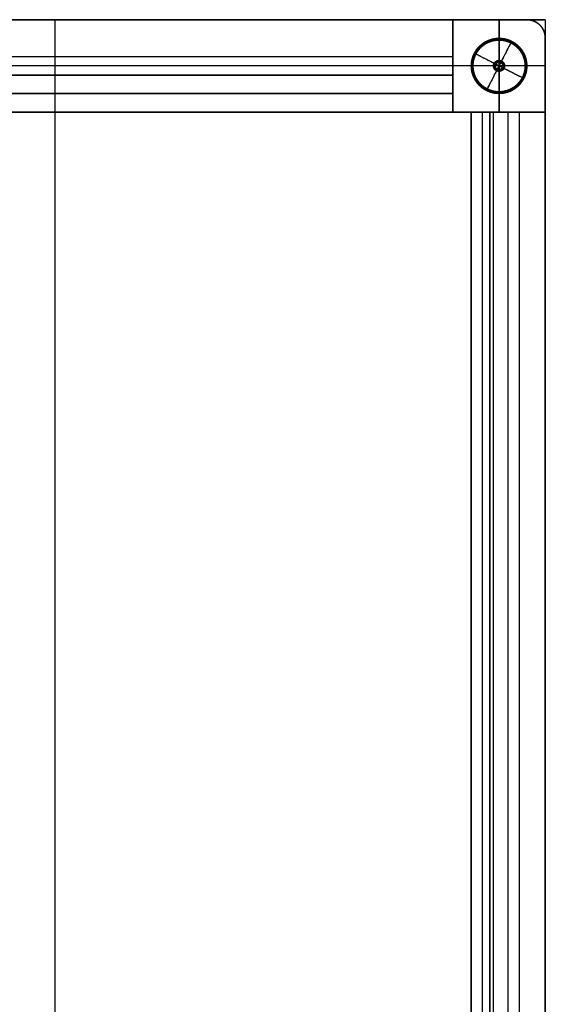
# Model space of a CAD drawing. Units: millimetres. Extents: x -3370 to 290, y -630 to 2400.
# Drawn here: x -3074 to -2790, y 968 to 1500 of the extents above; entities that cross this region are included whole.
import ezdxf

# ---------------------------------------------------------------- set-up
doc = ezdxf.new("R2010")
doc.units = ezdxf.units.MM
doc.header["$MEASUREMENT"] = 0
doc.layers.add('Výchozí', color=7, linetype='Continuous')

msp = doc.modelspace()

# ---------------------------------------------------------------- linework, layer by layer
at = {"layer": 'Výchozí', "color": 21}
for points in [[(-2840, 1500), (-3080, 1500), (-3320, 1500)], [(-3320, 1500, 40), (-3080, 1500, 40), (-2840, 1500, 40)], [(-3320, 1500, 20), (-3080, 1500, 20), (-2840, 1500, 20)], [(-2840, 1500, 310), (-3080, 1500, 310), (-3320, 1500, 310)], [(-3320, 1500, 360), (-3080, 1500, 360), (-2840, 1500, 360)], [(-3320, 1500, 335), (-3080, 1500, 335), (-2840, 1500, 335)], [(-2840, 1500, 40), (-2840, 1475, 40), (-2840, 1450, 40)], [(-2840, 1500, 40), (-2840, 1500, 20), (-2840, 1500)], [(-2840, 1500), (-2840, 1475), (-2840, 1450)], [(-2840, 1500, 20), (-2840, 1475, 20), (-2840, 1450, 20)], [(-2840, 1500, 310), (-2840, 1480, 310), (-2840, 1460, 310)], [(-2840, 1500, 360), (-2840, 1480, 360), (-2840, 1460, 360)], [(-2840, 1500, 360), (-2840, 1500, 335), (-2840, 1500, 310)], [(-2840, 1500, 335), (-2840, 1480, 335), (-2840, 1460, 335)], [(-2790, 1500), (-2815, 1500), (-2840, 1500)], [(-2840, 1500), (-2840, 1475), (-2840, 1450)], [(-2840, 1500), (-2840, 1500, 180), (-2840, 1500, 360)], [(-2840, 1500, 360), (-2840, 1475, 360), (-2840, 1450, 360)], [(-2840, 1500, 360), (-2815, 1500, 360), (-2790, 1500, 360)], [(-2840, 1450, 180), (-2840, 1475, 180), (-2840, 1500, 180)], [(-2840, 1500, 180), (-2815, 1500, 180), (-2790, 1500, 180)], [(-2815, 1450), (-2815, 1475), (-2815, 1500)], [(-2815, 1500, 360), (-2815, 1475, 360), (-2815, 1450, 360)], [(-2815, 1500), (-2815, 1500, 180), (-2815, 1500, 360)], [(-2790, 1500, 360), (-2790, 1475, 360), (-2790, 1450, 360)], [(-2790, 1500, 360), (-2790, 1500, 180), (-2790, 1500)], [(-2790, 1500), (-2790, 1475), (-2790, 1450)], [(-2790, 1500, 180), (-2790, 1475, 180), (-2790, 1450, 180)], [(-2840, 1480, 310), (-3080, 1480, 310), (-3320, 1480, 310)], [(-2840, 1480, 360), (-3080, 1480, 360), (-3320, 1480, 360)], [(-2840, 1480, 310), (-2840, 1480, 335), (-2840, 1480, 360)], [(-2840, 1475), (-3080, 1475), (-3320, 1475)], [(-2840, 1475, 40), (-3080, 1475, 40), (-3320, 1475, 40)], [(-2840, 1470, 360), (-3080, 1470, 360), (-3320, 1470, 360)], [(-2840, 1470, 348), (-3080, 1470, 348), (-3320, 1470, 348)], [(-3320, 1470, 354), (-3080, 1470, 354), (-2840, 1470, 354)], [(-2840, 1475), (-2840, 1475, 20), (-2840, 1475, 40)], [(-2790, 1475), (-2815, 1475), (-2840, 1475)], [(-2840, 1475), (-2840, 1475, 180), (-2840, 1475, 360)], [(-2790, 1475, 360), (-2815, 1475, 360), (-2840, 1475, 360)], [(-2840, 1450, 360), (-2840, 1460, 360), (-2840, 1470, 360)], [(-2840, 1470, 360), (-2840, 1470, 354), (-2840, 1470, 348)], [(-2840, 1450, 348), (-2840, 1460, 348), (-2840, 1470, 348)], [(-2840, 1470, 354), (-2840, 1460, 354), (-2840, 1450, 354)], [(-2790, 1475), (-2790, 1475, 180), (-2790, 1475, 360)], [(-2840, 1460, 310), (-3080, 1460, 310), (-3320, 1460, 310)], [(-3320, 1460, 360), (-3080, 1460, 360), (-2840, 1460, 360)], [(-3320, 1460, 335), (-3080, 1460, 335), (-2840, 1460, 335)], [(-2840, 1460, 360), (-2840, 1460, 335), (-2840, 1460, 310)], [(-2840, 1460, 360), (-2840, 1460, 354), (-2840, 1460, 348)], [(-2840, 1450), (-3080, 1450), (-3320, 1450)], [(-3320, 1450, 40), (-3080, 1450, 40), (-2840, 1450, 40)], [(-3320, 1450, 20), (-3080, 1450, 20), (-2840, 1450, 20)], [(-2840, 1450, 40), (-2840, 1450, 20), (-2840, 1450)], [(-2790, 1450), (-2815, 1450), (-2840, 1450)], [(-2840, 1450), (-2840, 1450, 180), (-2840, 1450, 360)], [(-2840, 1450, 360), (-2815, 1450, 360), (-2790, 1450, 360)], [(-2840, 1450, 180), (-2815, 1450, 180), (-2790, 1450, 180)], [(-2820, 1450, 360), (-2830, 1450, 360), (-2840, 1450, 360)], [(-2840, 1450, 360), (-2840, 1450, 354), (-2840, 1450, 348)], [(-2820, 1450, 348), (-2830, 1450, 348), (-2840, 1450, 348)], [(-2840, 1450, 354), (-2830, 1450, 354), (-2820, 1450, 354)], [(-2830, 1450, 310), (-2830, 1450, 329), (-2830, 1450, 348)], [(-2790, 1450, 310), (-2810, 1450, 310), (-2830, 1450, 310)], [(-2818, 1450, 348), (-2824, 1450, 348), (-2830, 1450, 348)], [(-2830, 0, 310), (-2830, 725, 310), (-2830, 1450, 310)], [(-2830, 1450, 348), (-2830, 725, 348), (-2830, 0, 348)], [(-2830, 1450, 335), (-2810, 1450, 335), (-2790, 1450, 335)], [(-2830, 1450, 329), (-2830, 725, 329), (-2830, 0, 329)], [(-2830, 1450, 360), (-2830, 1450, 354), (-2830, 1450, 348)], [(-2824, 0, 348), (-2824, 725, 348), (-2824, 1450, 348)], [(-2820, 1450, 360), (-2820, 1450, 354), (-2820, 1450, 348)], [(-2820, -10, 360), (-2820, 720, 360), (-2820, 1450, 360)], [(-2820, -10, 348), (-2820, 720, 348), (-2820, 1450, 348)], [(-2820, 1450, 354), (-2820, 720, 354), (-2820, -10, 354)], [(-2790, 1450, 360), (-2804, 1450, 360), (-2818, 1450, 360)], [(-2818, 1450, 360), (-2818, 1450, 354), (-2818, 1450, 348)], [(-2818, 0, 360), (-2818, 725, 360), (-2818, 1450, 360)], [(-2818, 0, 348), (-2818, 725, 348), (-2818, 1450, 348)], [(-2818, 0, 354), (-2818, 725, 354), (-2818, 1450, 354)], [(-2815, 1450), (-2815, 1450, 180), (-2815, 1450, 360)], [(-2810, 1450, 360), (-2810, 1450, 335), (-2810, 1450, 310)], [(-2810, 0, 310), (-2810, 725, 310), (-2810, 1450, 310)], [(-2804, 0, 360), (-2804, 725, 360), (-2804, 1450, 360)], [(-2790, 1450, 310), (-2790, 1450, 335), (-2790, 1450, 360)], [(-2790, 1450, 360), (-2790, 725, 360), (-2790, 0, 360)], [(-2790, 0, 310), (-2790, 725, 310), (-2790, 1450, 310)], [(-2790, 1450, 335), (-2790, 725, 335), (-2790, 0, 335)], [(-2790, 1450, 360), (-2790, 1450, 180), (-2790, 1450)]]:
    msp.add_open_spline(points, degree=2, dxfattribs=at)
at = {"layer": 'Výchozí', "color": 253}
for points in [[(-2800, 1500, 360), (-3055, 1500, 360), (-3310, 1500, 360)], [(-2800, 1500, 440), (-3055, 1500, 440), (-3310, 1500, 440)], [(-3310, 1500, 400), (-3055, 1500, 400), (-2800, 1500, 400)], [(-3055, 1500, 440), (-3055, 1500, 400), (-3055, 1500, 360)], [(-3055, -50, 440), (-3055, 725, 440), (-3055, 1500, 440)], [(-3055, -50, 360), (-3055, 725, 360), (-3055, 1500, 360)], [(-2800, 1500, 440), (-2800, 1500, 400), (-2800, 1500, 360)], [(-2796.54, 1499.38, 440), (-2796.54, 1499.38, 400), (-2796.54, 1499.38, 360)], [(-2792.93, 1497.07, 440), (-2792.93, 1497.07, 400), (-2792.93, 1497.07, 360)], [(-2790.62, 1493.46, 440), (-2790.62, 1493.46, 400), (-2790.62, 1493.46, 360)], [(-2821.98, 1487.13, -10), (-2822.23, 1487.57, -6.5), (-2822.48, 1488, -3)], [(-2808.63, 1487.46, -10), (-2815, 1475, -10), (-2821.37, 1462.54, -10)], [(-2814.25, 1488.98, -10), (-2814.22, 1489.48, -6.5), (-2814.19, 1489.98, -3)], [(-2813.63, 1477.67, -3), (-2810.9, 1483.01, -3), (-2808.17, 1488.35, -3)], [(-2808.63, 1487.46, -10), (-2808.4, 1487.91, -6.5), (-2808.17, 1488.35, -3)], [(-2790, -40, 440), (-2790, 725, 440), (-2790, 1490, 440)], [(-2790, 1490, 360), (-2790, 1490, 400), (-2790, 1490, 440)], [(-2790, -40, 360), (-2790, 725, 360), (-2790, 1490, 360)], [(-2790, 1490, 400), (-2790, 725, 400), (-2790, -40, 400)], [(-2817.67, 1476.37, -3), (-2823.01, 1479.1, -3), (-2828.35, 1481.83, -3)], [(-2827.46, 1481.37, -10), (-2827.91, 1481.6, -6.5), (-2828.35, 1481.83, -3)], [(-2802.54, 1468.63, -10), (-2815, 1475, -10), (-2827.46, 1481.37, -10)], [(-2804.11, 1483.79, -10), (-2803.72, 1484.11, -6.5), (-2803.33, 1484.42, -3)], [(-2813.22, 1474.09, 22), (-2815, 1475, 22), (-2816.78, 1475.91, 22)], [(-2816, 1476.73, 22), (-2816.25, 1477.17, 21.5), (-2816.5, 1477.6, 21)], [(-2816.5, 1477.6, 21), (-2816.5, 1477.6, 9), (-2816.5, 1477.6, -3)], [(-2815.91, 1473.22, 22), (-2815, 1475, 22), (-2814.09, 1476.78, 22)], [(-2814.09, 1476.78, 22), (-2813.86, 1477.23, 21.5), (-2813.63, 1477.67, 21)], [(-2813.63, 1477.67, 21), (-2813.63, 1477.67, 9), (-2813.63, 1477.67, -3)], [(-2813.01, 1475.21, 22), (-2812.51, 1475.26, 21.5), (-2812.02, 1475.31, 21)], [(-2812.02, 1475.31, 21), (-2812.02, 1475.31, 9), (-2812.02, 1475.31, -3)], [(-2801.07, 1476.44, -10), (-2800.58, 1476.49, -6.5), (-2800.08, 1476.55, -3)], [(-2828.93, 1473.56, -10), (-2829.42, 1473.51, -6.5), (-2829.92, 1473.45, -3)], [(-2821.83, 1461.65, -3), (-2819.1, 1466.99, -3), (-2816.37, 1472.33, -3)], [(-2816.99, 1474.79, 22), (-2817.49, 1474.74, 21.5), (-2817.98, 1474.69, 21)], [(-2817.98, 1474.69, 21), (-2817.98, 1474.69, 9), (-2817.98, 1474.69, -3)], [(-2815.91, 1473.22, 22), (-2816.14, 1472.77, 21.5), (-2816.37, 1472.33, 21)], [(-2816.37, 1472.33, 21), (-2816.37, 1472.33, 9), (-2816.37, 1472.33, -3)], [(-2814, 1473.27, 22), (-2813.75, 1472.83, 21.5), (-2813.5, 1472.4, 21)], [(-2813.5, 1472.4, 21), (-2813.5, 1472.4, 9), (-2813.5, 1472.4, -3)], [(-2801.65, 1468.17, -3), (-2806.99, 1470.9, -3), (-2812.33, 1473.63, -3)], [(-2825.89, 1466.21, -10), (-2826.28, 1465.89, -6.5), (-2826.67, 1465.58, -3)], [(-2802.54, 1468.63, -10), (-2802.09, 1468.4, -6.5), (-2801.65, 1468.17, -3)], [(-2821.37, 1462.54, -10), (-2821.6, 1462.09, -6.5), (-2821.83, 1461.65, -3)], [(-2815.75, 1461.02, -10), (-2815.78, 1460.52, -6.5), (-2815.81, 1460.02, -3)], [(-2808.02, 1462.87, -10), (-2807.77, 1462.43, -6.5), (-2807.52, 1462, -3)]]:
    msp.add_open_spline(points, degree=2, dxfattribs=at)
for points, knots in [([(-2790, 1490, 440), (-2790, 1491.57, 440), (-2790.31, 1493.14, 440), (-2790.93, 1494.63, 440), (-2792.71, 1497.29, 440), (-2795.37, 1499.07, 440), (-2796.86, 1499.69, 440), (-2798.43, 1500, 440), (-2800, 1500, 440)], [4.712389, 4.712389, 4.712389, 4.712389, 4.712389, 4.712389, 5.497787, 5.497787, 5.497787, 6.283185, 6.283185, 6.283185, 6.283185, 6.283185, 6.283185]), ([(-2800, 1500, 360), (-2798.43, 1500, 360), (-2796.86, 1499.69, 360), (-2795.37, 1499.07, 360), (-2792.71, 1497.29, 360), (-2790.93, 1494.63, 360), (-2790.31, 1493.14, 360), (-2790, 1491.57, 360), (-2790, 1490, 360)], [0, 0, 0, 0, 0, 0, 0.785398, 0.785398, 0.785398, 1.570796, 1.570796, 1.570796, 1.570796, 1.570796, 1.570796]), ([(-2800, 1500, 400), (-2799.29, 1500, 400), (-2798.59, 1499.94, 400), (-2797.89, 1499.81, 400), (-2796.37, 1499.4, 400), (-2794.95, 1498.7, 400), (-2794.22, 1498.23, 400), (-2792.86, 1497.14, 400), (-2791.77, 1495.78, 400), (-2791.3, 1495.05, 400), (-2790.6, 1493.63, 400), (-2790.19, 1492.11, 400), (-2790.06, 1491.41, 400), (-2790, 1490.71, 400), (-2790, 1490, 400)], [0, 0, 0, 0, 0, 0, 0.353429, 0.353429, 0.353429, 0.785398, 0.785398, 0.785398, 1.217367, 1.217367, 1.217367, 1.570796, 1.570796, 1.570796, 1.570796, 1.570796, 1.570796]), ([(-2821.83, 1461.65, -3), (-2823.23, 1462.36, -3), (-2824.53, 1463.26, -3), (-2825.71, 1464.32, -3), (-2827.76, 1466.74, -3), (-2829.13, 1469.6, -3), (-2829.62, 1471.11, -3), (-2830.19, 1474.23, -3), (-2829.94, 1477.39, -3), (-2829.6, 1478.94, -3), (-2828.54, 1481.92, -3), (-2826.74, 1484.53, -3), (-2825.68, 1485.71, -3), (-2823.26, 1487.76, -3), (-2820.4, 1489.13, -3), (-2818.89, 1489.62, -3), (-2815.77, 1490.19, -3), (-2812.61, 1489.94, -3), (-2811.06, 1489.6, -3), (-2809.57, 1489.07, -3), (-2808.17, 1488.35, -3)], [0, 0, 0, 0, 0, 0, 0.523599, 0.523599, 0.523599, 1.047198, 1.047198, 1.047198, 1.570796, 1.570796, 1.570796, 2.094395, 2.094395, 2.094395, 2.617994, 2.617994, 2.617994, 3.141593, 3.141593, 3.141593, 3.141593, 3.141593, 3.141593]), ([(-2808.4, 1487.91, -6.5), (-2809.48, 1488.46, -6.5), (-2810.62, 1488.9, -6.5), (-2811.8, 1489.22, -6.5), (-2814.67, 1489.68, -6.5), (-2817.57, 1489.42, -6.5), (-2819.22, 1489.03, -6.5), (-2822.35, 1487.78, -6.5), (-2825.01, 1485.69, -6.5), (-2826.17, 1484.47, -6.5), (-2828.12, 1481.71, -6.5), (-2829.22, 1478.52, -6.5), (-2829.53, 1476.85, -6.5), (-2829.66, 1473.48, -6.5), (-2828.84, 1470.21, -6.5), (-2828.19, 1468.64, -6.5), (-2826.7, 1466.14, -6.5), (-2824.66, 1464.08, -6.5), (-2823.71, 1463.31, -6.5), (-2822.68, 1462.64, -6.5), (-2821.6, 1462.09, -6.5)], [0, 0, 0, 0, 0, 0, 0.418879, 0.418879, 0.418879, 0.994838, 0.994838, 0.994838, 1.570796, 1.570796, 1.570796, 2.146755, 2.146755, 2.146755, 2.722714, 2.722714, 2.722714, 3.141593, 3.141593, 3.141593, 3.141593, 3.141593, 3.141593]), ([(-2821.37, 1462.54, -10), (-2822.68, 1463.2, -10), (-2823.9, 1464.04, -10), (-2825, 1465.04, -10), (-2826.91, 1467.29, -10), (-2828.18, 1469.96, -10), (-2828.64, 1471.37, -10), (-2829.17, 1474.28, -10), (-2828.94, 1477.23, -10), (-2828.63, 1478.68, -10), (-2827.64, 1481.46, -10), (-2825.96, 1483.9, -10), (-2824.96, 1485, -10), (-2822.71, 1486.91, -10), (-2820.04, 1488.18, -10), (-2818.63, 1488.64, -10), (-2815.72, 1489.17, -10), (-2812.77, 1488.94, -10), (-2811.32, 1488.63, -10), (-2809.93, 1488.13, -10), (-2808.63, 1487.46, -10)], [0, 0, 0, 0, 0, 0, 0.523599, 0.523599, 0.523599, 1.047198, 1.047198, 1.047198, 1.570796, 1.570796, 1.570796, 2.094395, 2.094395, 2.094395, 2.617994, 2.617994, 2.617994, 3.141593, 3.141593, 3.141593, 3.141593, 3.141593, 3.141593]), ([(-2808.17, 1488.35, -3), (-2807.05, 1487.78, -3), (-2805.99, 1487.09, -3), (-2805.01, 1486.3, -3), (-2802.89, 1484.17, -3), (-2801.35, 1481.58, -3), (-2800.68, 1479.96, -3), (-2799.83, 1476.57, -3), (-2799.97, 1473.08, -3), (-2800.29, 1471.36, -3), (-2801.42, 1468.06, -3), (-2803.44, 1465.21, -3), (-2804.65, 1463.94, -3), (-2807.4, 1461.78, -3), (-2810.64, 1460.49, -3), (-2812.34, 1460.08, -3), (-2815.35, 1459.82, -3), (-2818.31, 1460.29, -3), (-2819.53, 1460.62, -3), (-2820.71, 1461.07, -3), (-2821.83, 1461.65, -3)], [3.141593, 3.141593, 3.141593, 3.141593, 3.141593, 3.141593, 3.560472, 3.560472, 3.560472, 4.13643, 4.13643, 4.13643, 4.712389, 4.712389, 4.712389, 5.288348, 5.288348, 5.288348, 5.864306, 5.864306, 5.864306, 6.283185, 6.283185, 6.283185, 6.283185, 6.283185, 6.283185]), ([(-2821.6, 1462.09, -6.5), (-2820.52, 1461.54, -6.5), (-2819.38, 1461.1, -6.5), (-2818.2, 1460.78, -6.5), (-2815.33, 1460.32, -6.5), (-2812.43, 1460.58, -6.5), (-2810.78, 1460.97, -6.5), (-2807.65, 1462.22, -6.5), (-2804.99, 1464.31, -6.5), (-2803.83, 1465.53, -6.5), (-2801.88, 1468.29, -6.5), (-2800.78, 1471.48, -6.5), (-2800.47, 1473.15, -6.5), (-2800.34, 1476.52, -6.5), (-2801.16, 1479.79, -6.5), (-2801.81, 1481.36, -6.5), (-2803.3, 1483.86, -6.5), (-2805.34, 1485.92, -6.5), (-2806.29, 1486.69, -6.5), (-2807.32, 1487.36, -6.5), (-2808.4, 1487.91, -6.5)], [3.141593, 3.141593, 3.141593, 3.141593, 3.141593, 3.141593, 3.560472, 3.560472, 3.560472, 4.13643, 4.13643, 4.13643, 4.712389, 4.712389, 4.712389, 5.288348, 5.288348, 5.288348, 5.864306, 5.864306, 5.864306, 6.283185, 6.283185, 6.283185, 6.283185, 6.283185, 6.283185]), ([(-2808.63, 1487.46, -10), (-2807.58, 1486.93, -10), (-2806.59, 1486.29, -10), (-2805.68, 1485.54, -10), (-2803.7, 1483.56, -10), (-2802.26, 1481.14, -10), (-2801.64, 1479.63, -10), (-2800.84, 1476.47, -10), (-2800.97, 1473.21, -10), (-2801.27, 1471.6, -10), (-2802.33, 1468.52, -10), (-2804.21, 1465.86, -10), (-2805.34, 1464.68, -10), (-2807.9, 1462.66, -10), (-2810.93, 1461.46, -10), (-2812.52, 1461.08, -10), (-2815.32, 1460.83, -10), (-2818.09, 1461.27, -10), (-2819.23, 1461.58, -10), (-2820.33, 1462, -10), (-2821.37, 1462.54, -10)], [-6.283185, -6.283185, -6.283185, -6.283185, -6.283185, -6.283185, -5.864306, -5.864306, -5.864306, -5.288348, -5.288348, -5.288348, -4.712389, -4.712389, -4.712389, -4.13643, -4.13643, -4.13643, -3.560472, -3.560472, -3.560472, -3.141593, -3.141593, -3.141593, -3.141593, -3.141593, -3.141593]), ([(-2816.37, 1472.33, 21), (-2816.93, 1472.62, 21), (-2817.41, 1473.05, 21), (-2817.77, 1473.6, 21), (-2818.16, 1474.84, 21), (-2817.9, 1476.11, 21), (-2817.6, 1476.7, 21), (-2816.72, 1477.66, 21), (-2815.49, 1478.06, 21), (-2814.83, 1478.1, 21), (-2814.19, 1477.96, 21), (-2813.63, 1477.67, 21)], [0, 0, 0, 0, 0, 0, 1.047198, 1.047198, 1.047198, 2.094395, 2.094395, 2.094395, 3.141593, 3.141593, 3.141593, 3.141593, 3.141593, 3.141593]), ([(-2816.37, 1472.33, -3), (-2816.9, 1472.6, -3), (-2817.36, 1473, -3), (-2817.71, 1473.52, -3), (-2818.16, 1474.77, -3), (-2817.93, 1476.09, -3), (-2817.6, 1476.74, -3), (-2816.66, 1477.7, -3), (-2815.39, 1478.07, -3), (-2814.76, 1478.08, -3), (-2814.17, 1477.94, -3), (-2813.63, 1477.67, -3)], [-3.141593, -3.141593, -3.141593, -3.141593, -3.141593, -3.141593, -2.146755, -2.146755, -2.146755, -0.994838, -0.994838, -0.994838, 0, 0, 0, 0, 0, 0]), ([(-2816.37, 1472.33, 9), (-2816.9, 1472.6, 9), (-2817.36, 1473, 9), (-2817.71, 1473.52, 9), (-2818.16, 1474.77, 9), (-2817.93, 1476.09, 9), (-2817.6, 1476.74, 9), (-2816.66, 1477.7, 9), (-2815.39, 1478.07, 9), (-2814.76, 1478.08, 9), (-2814.17, 1477.94, 9), (-2813.63, 1477.67, 9)], [0, 0, 0, 0, 0, 0, 0.994838, 0.994838, 0.994838, 2.146755, 2.146755, 2.146755, 3.141593, 3.141593, 3.141593, 3.141593, 3.141593, 3.141593]), ([(-2816.14, 1472.77, 21.5), (-2816.58, 1473, 21.5), (-2816.97, 1473.34, 21.5), (-2817.26, 1473.77, 21.5), (-2817.64, 1474.81, 21.5), (-2817.44, 1475.91, 21.5), (-2817.16, 1476.45, 21.5), (-2816.39, 1477.25, 21.5), (-2815.32, 1477.56, 21.5), (-2814.8, 1477.57, 21.5), (-2814.3, 1477.45, 21.5), (-2813.86, 1477.23, 21.5)], [0, 0, 0, 0, 0, 0, 0.994838, 0.994838, 0.994838, 2.146755, 2.146755, 2.146755, 3.141592, 3.141592, 3.141592, 3.141592, 3.141592, 3.141592]), ([(-2815.91, 1473.22, 22), (-2816.28, 1473.41, 22), (-2816.61, 1473.7, 22), (-2816.85, 1474.07, 22), (-2817.11, 1474.89, 22), (-2816.93, 1475.74, 22), (-2816.73, 1476.13, 22), (-2816.15, 1476.77, 22), (-2815.32, 1477.04, 22), (-2814.89, 1477.06, 22), (-2814.46, 1476.97, 22), (-2814.09, 1476.78, 22)], [0, 0, 0, 0, 0, 0, 1.047198, 1.047198, 1.047198, 2.094395, 2.094395, 2.094395, 3.141593, 3.141593, 3.141593, 3.141593, 3.141593, 3.141593]), ([(-2813.63, 1477.67, 21), (-2813.1, 1477.4, 21), (-2812.64, 1477, 21), (-2812.29, 1476.48, 21), (-2811.84, 1475.23, 21), (-2812.07, 1473.91, 21), (-2812.4, 1473.26, 21), (-2813.34, 1472.3, 21), (-2814.61, 1471.93, 21), (-2815.24, 1471.92, 21), (-2815.83, 1472.06, 21), (-2816.37, 1472.33, 21)], [-6.283185, -6.283185, -6.283185, -6.283185, -6.283185, -6.283185, -5.288348, -5.288348, -5.288348, -4.13643, -4.13643, -4.13643, -3.141593, -3.141593, -3.141593, -3.141593, -3.141593, -3.141593]), ([(-2813.63, 1477.67, -3), (-2813.1, 1477.4, -3), (-2812.64, 1477, -3), (-2812.29, 1476.48, -3), (-2811.84, 1475.23, -3), (-2812.07, 1473.91, -3), (-2812.4, 1473.26, -3), (-2813.34, 1472.3, -3), (-2814.61, 1471.93, -3), (-2815.24, 1471.92, -3), (-2815.83, 1472.06, -3), (-2816.37, 1472.33, -3)], [-6.283185, -6.283185, -6.283185, -6.283185, -6.283185, -6.283185, -5.288348, -5.288348, -5.288348, -4.13643, -4.13643, -4.13643, -3.141593, -3.141593, -3.141593, -3.141593, -3.141593, -3.141593]), ([(-2813.63, 1477.67, 9), (-2813.1, 1477.4, 9), (-2812.64, 1477, 9), (-2812.29, 1476.48, 9), (-2811.84, 1475.23, 9), (-2812.07, 1473.91, 9), (-2812.4, 1473.26, 9), (-2813.34, 1472.3, 9), (-2814.61, 1471.93, 9), (-2815.24, 1471.92, 9), (-2815.83, 1472.06, 9), (-2816.37, 1472.33, 9)], [3.141593, 3.141593, 3.141593, 3.141593, 3.141593, 3.141593, 4.13643, 4.13643, 4.13643, 5.288348, 5.288348, 5.288348, 6.283185, 6.283185, 6.283185, 6.283185, 6.283185, 6.283185]), ([(-2813.86, 1477.23, 21.5), (-2813.42, 1477, 21.5), (-2813.03, 1476.66, 21.5), (-2812.74, 1476.23, 21.5), (-2812.36, 1475.19, 21.5), (-2812.56, 1474.09, 21.5), (-2812.84, 1473.55, 21.5), (-2813.61, 1472.75, 21.5), (-2814.68, 1472.44, 21.5), (-2815.2, 1472.43, 21.5), (-2815.7, 1472.55, 21.5), (-2816.14, 1472.77, 21.5)], [3.141593, 3.141593, 3.141593, 3.141593, 3.141593, 3.141593, 4.13643, 4.13643, 4.13643, 5.288348, 5.288348, 5.288348, 6.283185, 6.283185, 6.283185, 6.283185, 6.283185, 6.283185]), ([(-2814.09, 1476.78, 22), (-2813.74, 1476.6, 22), (-2813.43, 1476.33, 22), (-2813.19, 1475.99, 22), (-2812.89, 1475.16, 22), (-2813.05, 1474.28, 22), (-2813.27, 1473.84, 22), (-2813.89, 1473.2, 22), (-2814.74, 1472.96, 22), (-2815.16, 1472.95, 22), (-2815.56, 1473.04, 22), (-2815.91, 1473.22, 22)], [3.141593, 3.141593, 3.141593, 3.141593, 3.141593, 3.141593, 4.13643, 4.13643, 4.13643, 5.288348, 5.288348, 5.288348, 6.283185, 6.283185, 6.283185, 6.283185, 6.283185, 6.283185])]:
    msp.add_open_spline(points, degree=5, knots=knots, dxfattribs=at)

doc.saveas('drawing.dxf')
